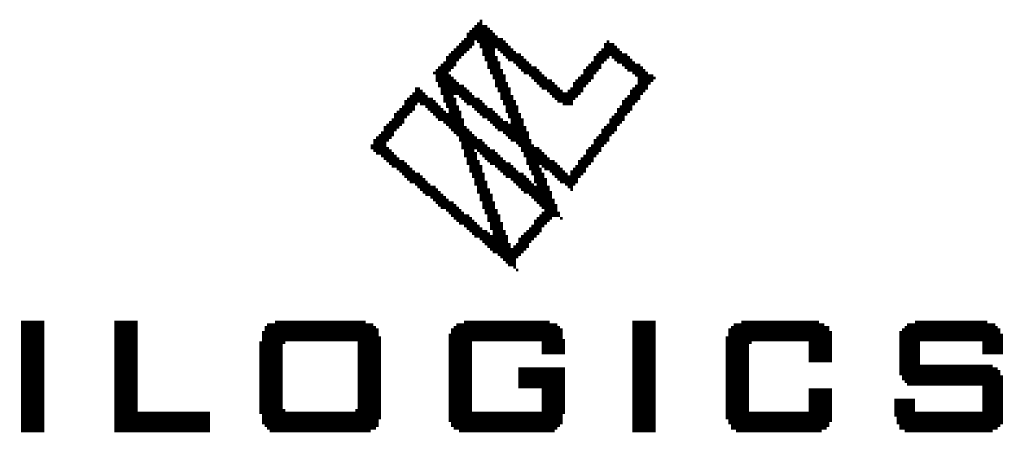
# Model space of a CAD drawing. Extents: x 0 to 280, y 0 to 183.
# Drawn here: x 176 to 185, y 101 to 105 of the extents above; entities that cross this region are included whole.
import ezdxf

# ---------------------------------------------------------------- set-up
doc = ezdxf.new("R2010")
doc.units = 0
doc.header["$MEASUREMENT"] = 0
doc.layers.add('ART001020_PHO', color=7, linetype='CONTINUOUS')

msp = doc.modelspace()

# ---------------------------------------------------------------- linework, layer by layer
at = {"layer": 'ART001020_PHO', "const_width": 0.0254}
for points in [[(180.0545, 105.2185), (180.1815, 105.2185)], [(180.0799, 105.2439), (180.1307, 105.2439)], [(180.1053, 105.2693), (180.1307, 105.2693)], [(179.9783, 105.1423), (180.2577, 105.1423)], [(179.9783, 105.1169), (180.2831, 105.1169)], [(180.0037, 105.1677), (180.2323, 105.1677)], [(180.0291, 105.1931), (180.2069, 105.1931)], [(179.8767, 105.0153), (180.0291, 105.0153)], [(179.9021, 105.0407), (180.0545, 105.0407)], [(179.9275, 105.0661), (180.0545, 105.0661)], [(179.9529, 105.0915), (180.3339, 105.0915)], [(180.0799, 105.0661), (180.3593, 105.0661)], [(180.1053, 105.0407), (180.3847, 105.0407)], [(180.1053, 105.0153), (180.4101, 105.0153)], [(181.3245, 105.0407), (181.4261, 105.0407)], [(181.3245, 105.0153), (181.4515, 105.0153)], [(181.3499, 105.0661), (181.3753, 105.0661)], [(179.7751, 104.9137), (179.9275, 104.9137)], [(179.8005, 104.9391), (179.9529, 104.9391)], [(179.8259, 104.9645), (179.9783, 104.9645)], [(179.8513, 104.9899), (180.0037, 104.9899)], [(180.1307, 104.9899), (180.2577, 104.9899)], [(180.1307, 104.9645), (180.2577, 104.9645)], [(180.1307, 104.9391), (180.2577, 104.9391)], [(180.1561, 104.9137), (180.2831, 104.9137)], [(180.2831, 104.9899), (180.4355, 104.9899)], [(180.3085, 104.9645), (180.4609, 104.9645)], [(180.3339, 104.9391), (180.5117, 104.9391)], [(180.3593, 104.9137), (180.5371, 104.9137)], [(181.2229, 104.9137), (181.3753, 104.9137)], [(181.2483, 104.9391), (181.5531, 104.9391)], [(181.2737, 104.9645), (181.5023, 104.9645)], [(181.2991, 104.9899), (181.4769, 104.9899)], [(181.4007, 104.9137), (181.5785, 104.9137)], [(179.6989, 104.8121), (179.8513, 104.8121)], [(179.7243, 104.8375), (179.8767, 104.8375)], [(179.7497, 104.8629), (179.8767, 104.8629)], [(179.7751, 104.8883), (179.9021, 104.8883)], [(180.1561, 104.8883), (180.2831, 104.8883)], [(180.1815, 104.8629), (180.3085, 104.8629)], [(180.1815, 104.8375), (180.3085, 104.8375)], [(180.1815, 104.8121), (180.3085, 104.8121)], [(180.3847, 104.8883), (180.5625, 104.8883)], [(180.4355, 104.8629), (180.5879, 104.8629)], [(180.4609, 104.8375), (180.6133, 104.8375)], [(180.4863, 104.8121), (180.6641, 104.8121)], [(181.1467, 104.8121), (181.2991, 104.8121)], [(181.1721, 104.8375), (181.2991, 104.8375)], [(181.1975, 104.8629), (181.3245, 104.8629)], [(181.2229, 104.8883), (181.3499, 104.8883)], [(181.4261, 104.8883), (181.6039, 104.8883)], [(181.4515, 104.8629), (181.6293, 104.8629)], [(181.5023, 104.8375), (181.6801, 104.8375)], [(181.5277, 104.8121), (181.7055, 104.8121)], [(179.6481, 104.7613), (179.8005, 104.7613)], [(179.6735, 104.7867), (179.8259, 104.7867)], [(179.6735, 104.7359), (179.8259, 104.7359)], [(180.2069, 104.7867), (180.3339, 104.7867)], [(180.2069, 104.7613), (180.3339, 104.7613)], [(180.2323, 104.7359), (180.3593, 104.7359)], [(180.5117, 104.7867), (180.6895, 104.7867)], [(180.5371, 104.7613), (180.7149, 104.7613)], [(180.5879, 104.7359), (180.7403, 104.7359)], [(181.0959, 104.7359), (181.2229, 104.7359)], [(181.1213, 104.7867), (181.2737, 104.7867)], [(181.1213, 104.7613), (181.2483, 104.7613)], [(181.5531, 104.7867), (181.7309, 104.7867)], [(181.6039, 104.7613), (181.7563, 104.7613)], [(181.6293, 104.7359), (181.8071, 104.7359)], [(179.6735, 104.7105), (179.8513, 104.7105)], [(179.6735, 104.6851), (179.8767, 104.6851)], [(179.6989, 104.6597), (179.9021, 104.6597)], [(179.6989, 104.6343), (179.9529, 104.6343)], [(180.2323, 104.7105), (180.3593, 104.7105)], [(180.2577, 104.6851), (180.3593, 104.6851)], [(180.2577, 104.6597), (180.3847, 104.6597)], [(180.2577, 104.6343), (180.3847, 104.6343)], [(180.6133, 104.7105), (180.7657, 104.7105)], [(180.6387, 104.6851), (180.8165, 104.6851)], [(180.6641, 104.6597), (180.8419, 104.6597)], [(180.6895, 104.6343), (180.8673, 104.6343)], [(181.0197, 104.6597), (181.1721, 104.6597)], [(181.0197, 104.6343), (181.1467, 104.6343)], [(181.0451, 104.6851), (181.1975, 104.6851)], [(181.0705, 104.7105), (181.2229, 104.7105)], [(181.6293, 104.6343), (181.7563, 104.6343)], [(181.6547, 104.7105), (181.8325, 104.7105)], [(181.6547, 104.6851), (181.8071, 104.6851)], [(181.6547, 104.6597), (181.7817, 104.6597)], [(179.4195, 104.5327), (179.5973, 104.5327)], [(179.4449, 104.5581), (179.5719, 104.5581)], [(179.4703, 104.6089), (179.5211, 104.6089)], [(179.4703, 104.5835), (179.5465, 104.5835)], [(179.7243, 104.6089), (179.9783, 104.6089)], [(179.7243, 104.5835), (180.0037, 104.5835)], [(179.7243, 104.5581), (180.0291, 104.5581)], [(179.7497, 104.5327), (179.8513, 104.5327)], [(179.9021, 104.5327), (180.0545, 104.5327)], [(180.2831, 104.6089), (180.4101, 104.6089)], [(180.2831, 104.5835), (180.4101, 104.5835)], [(180.3085, 104.5581), (180.4101, 104.5581)], [(180.3085, 104.5327), (180.4355, 104.5327)], [(180.7149, 104.6089), (180.8927, 104.6089)], [(180.7657, 104.5835), (180.9181, 104.5835)], [(180.7911, 104.5581), (181.0959, 104.5581)], [(180.8165, 104.5327), (181.0705, 104.5327)], [(180.9689, 104.5835), (181.1213, 104.5835)], [(180.9943, 104.6089), (181.1213, 104.6089)], [(181.5531, 104.5327), (181.6801, 104.5327)], [(181.5785, 104.5835), (181.7309, 104.5835)], [(181.5785, 104.5581), (181.7055, 104.5581)], [(181.6039, 104.6089), (181.7563, 104.6089)], [(179.3433, 104.4311), (179.4703, 104.4311)], [(179.3687, 104.4819), (179.6735, 104.4819)], [(179.3687, 104.4565), (179.4957, 104.4565)], [(179.3941, 104.5073), (179.6481, 104.5073)], [(179.5211, 104.4565), (179.6989, 104.4565)], [(179.5719, 104.4311), (179.7243, 104.4311)], [(179.7497, 104.5073), (179.8767, 104.5073)], [(179.7497, 104.4819), (179.8767, 104.4819)], [(179.7751, 104.4565), (179.8767, 104.4565)], [(179.7751, 104.4311), (179.9021, 104.4311)], [(179.9275, 104.5073), (180.1053, 104.5073)], [(179.9529, 104.4819), (180.1307, 104.4819)], [(179.9783, 104.4565), (180.1561, 104.4565)], [(180.0291, 104.4311), (180.1815, 104.4311)], [(180.3085, 104.5073), (180.4355, 104.5073)], [(180.3339, 104.4819), (180.4609, 104.4819)], [(180.3339, 104.4565), (180.4609, 104.4565)], [(180.3593, 104.4311), (180.4863, 104.4311)], [(180.8419, 104.5073), (181.0451, 104.5073)], [(180.8673, 104.4819), (181.0197, 104.4819)], [(180.9181, 104.4565), (181.0197, 104.4565)], [(181.4769, 104.4311), (181.6039, 104.4311)], [(181.5023, 104.4819), (181.6547, 104.4819)], [(181.5023, 104.4565), (181.6293, 104.4565)], [(181.5277, 104.5073), (181.6801, 104.5073)], [(179.2671, 104.3549), (179.4195, 104.3549)], [(179.2671, 104.3295), (179.3941, 104.3295)], [(179.2925, 104.3803), (179.4449, 104.3803)], [(179.3179, 104.4057), (179.4703, 104.4057)], [(179.5973, 104.4057), (179.7497, 104.4057)], [(179.6227, 104.3803), (179.7751, 104.3803)], [(179.6481, 104.3549), (179.9275, 104.3549)], [(179.6735, 104.3295), (179.9275, 104.3295)], [(179.8005, 104.4057), (179.9021, 104.4057)], [(179.8005, 104.3803), (179.9275, 104.3803)], [(180.0545, 104.4057), (180.2323, 104.4057)], [(180.0799, 104.3803), (180.2577, 104.3803)], [(180.1053, 104.3549), (180.2831, 104.3549)], [(180.1307, 104.3295), (180.3085, 104.3295)], [(180.3593, 104.4057), (180.4863, 104.4057)], [(180.3593, 104.3803), (180.4863, 104.3803)], [(180.3847, 104.3549), (180.5117, 104.3549)], [(180.3847, 104.3295), (180.5117, 104.3295)], [(181.4007, 104.3295), (181.5277, 104.3295)], [(181.4261, 104.3549), (181.5531, 104.3549)], [(181.4515, 104.4057), (181.6039, 104.4057)], [(181.4515, 104.3803), (181.5785, 104.3803)], [(179.1909, 104.2533), (179.3433, 104.2533)], [(179.2163, 104.2787), (179.3687, 104.2787)], [(179.2417, 104.3041), (179.3687, 104.3041)], [(179.6989, 104.3041), (179.9529, 104.3041)], [(179.7497, 104.2787), (179.9529, 104.2787)], [(179.7751, 104.2533), (179.9529, 104.2533)], [(180.1815, 104.3041), (180.3339, 104.3041)], [(180.2069, 104.2787), (180.3847, 104.2787)], [(180.2323, 104.2533), (180.5371, 104.2533)], [(180.4101, 104.3041), (180.5371, 104.3041)], [(180.4101, 104.2787), (180.5371, 104.2787)], [(181.3499, 104.2533), (181.4769, 104.2533)], [(181.3753, 104.3041), (181.5277, 104.3041)], [(181.3753, 104.2787), (181.5023, 104.2787)], [(179.1147, 104.1517), (179.2671, 104.1517)], [(179.1401, 104.1771), (179.2671, 104.1771)], [(179.1655, 104.2279), (179.3179, 104.2279)], [(179.1655, 104.2025), (179.2925, 104.2025)], [(179.8005, 104.2279), (179.9783, 104.2279)], [(179.8259, 104.2025), (180.0037, 104.2025)], [(179.8513, 104.1771), (180.0291, 104.1771)], [(179.8767, 104.1517), (180.0545, 104.1517)], [(180.2577, 104.2279), (180.5625, 104.2279)], [(180.2831, 104.2025), (180.5625, 104.2025)], [(180.3339, 104.1771), (180.5879, 104.1771)], [(180.3593, 104.1517), (180.5879, 104.1517)], [(181.2737, 104.1517), (181.4007, 104.1517)], [(181.2991, 104.2025), (181.4515, 104.2025)], [(181.2991, 104.1771), (181.4261, 104.1771)], [(181.3245, 104.2279), (181.4515, 104.2279)], [(179.0385, 104.0501), (179.1909, 104.0501)], [(179.0639, 104.1009), (179.2163, 104.1009)], [(179.0639, 104.0755), (179.1909, 104.0755)], [(179.0893, 104.1263), (179.2417, 104.1263)], [(179.9021, 104.1263), (180.0799, 104.1263)], [(179.9021, 104.1009), (180.1307, 104.1009)], [(179.9275, 104.0755), (180.1561, 104.0755)], [(179.9275, 104.0501), (180.1815, 104.0501)], [(180.3847, 104.1263), (180.5879, 104.1263)], [(180.4101, 104.1009), (180.6133, 104.1009)], [(180.4609, 104.0755), (180.6133, 104.0755)], [(180.4863, 104.0501), (180.6387, 104.0501)], [(181.1975, 104.0501), (181.3245, 104.0501)], [(181.2229, 104.1009), (181.3753, 104.1009)], [(181.2229, 104.0755), (181.3499, 104.0755)], [(181.2483, 104.1263), (181.3753, 104.1263)], [(179.0385, 104.0247), (179.2163, 104.0247)], [(179.0639, 103.9993), (179.2417, 103.9993)], [(179.0893, 103.9739), (179.2671, 103.9739)], [(179.1401, 103.9485), (179.2925, 103.9485)], [(179.9275, 104.0247), (180.2069, 104.0247)], [(179.9529, 103.9993), (180.0545, 103.9993)], [(179.9529, 103.9739), (180.0799, 103.9739)], [(179.9529, 103.9485), (180.0799, 103.9485)], [(180.0799, 103.9993), (180.2577, 103.9993)], [(180.1053, 103.9739), (180.2831, 103.9739)], [(180.1307, 103.9485), (180.3085, 103.9485)], [(180.5117, 104.0247), (180.6895, 104.0247)], [(180.5117, 103.9993), (180.7149, 103.9993)], [(180.5371, 103.9739), (180.7403, 103.9739)], [(180.5371, 103.9485), (180.7657, 103.9485)], [(181.1213, 103.9485), (181.2483, 103.9485)], [(181.1467, 103.9993), (181.2991, 103.9993)], [(181.1467, 103.9739), (181.2737, 103.9739)], [(181.1721, 104.0247), (181.2991, 104.0247)], [(179.1655, 103.9231), (179.3179, 103.9231)], [(179.1909, 103.8977), (179.3687, 103.8977)], [(179.2163, 103.8723), (179.3941, 103.8723)], [(179.2417, 103.8469), (179.4195, 103.8469)], [(179.9783, 103.9231), (180.0799, 103.9231)], [(179.9783, 103.8977), (180.1053, 103.8977)], [(179.9783, 103.8723), (180.1053, 103.8723)], [(180.0037, 103.8469), (180.1307, 103.8469)], [(180.1561, 103.9231), (180.3339, 103.9231)], [(180.1815, 103.8977), (180.3593, 103.8977)], [(180.2069, 103.8723), (180.4101, 103.8723)], [(180.2577, 103.8469), (180.4355, 103.8469)], [(180.5625, 103.9231), (180.7911, 103.9231)], [(180.5625, 103.8977), (180.8419, 103.8977)], [(180.5625, 103.8723), (180.8673, 103.8723)], [(180.5879, 103.8469), (180.6895, 103.8469)], [(180.7149, 103.8469), (180.8927, 103.8469)], [(181.0451, 103.8469), (181.1721, 103.8469)], [(181.0705, 103.8977), (181.2229, 103.8977)], [(181.0705, 103.8723), (181.1975, 103.8723)], [(181.0959, 103.9231), (181.2229, 103.9231)], [(179.2925, 103.8215), (179.4449, 103.8215)], [(179.3179, 103.7961), (179.4703, 103.7961)], [(179.3433, 103.7707), (179.5211, 103.7707)], [(180.0037, 103.8215), (180.1307, 103.8215)], [(180.0037, 103.7961), (180.1307, 103.7961)], [(180.0291, 103.7707), (180.1561, 103.7707)], [(180.2831, 103.8215), (180.4609, 103.8215)], [(180.3085, 103.7961), (180.4863, 103.7961)], [(180.3339, 103.7707), (180.5371, 103.7707)], [(180.5879, 103.8215), (180.7149, 103.8215)], [(180.6133, 103.7961), (180.7149, 103.7961)], [(180.6133, 103.7707), (180.7403, 103.7707)], [(180.7403, 103.8215), (180.9181, 103.8215)], [(180.7911, 103.7961), (180.9435, 103.7961)], [(180.8165, 103.7707), (180.9689, 103.7707)], [(180.9943, 103.7961), (181.1467, 103.7961)], [(180.9943, 103.7707), (181.1213, 103.7707)], [(181.0197, 103.8215), (181.1467, 103.8215)], [(179.3687, 103.7453), (179.5465, 103.7453)], [(179.3941, 103.7199), (179.5719, 103.7199)], [(179.4195, 103.6945), (179.5973, 103.6945)], [(179.4703, 103.6691), (179.6227, 103.6691)], [(180.0291, 103.7453), (180.1561, 103.7453)], [(180.0545, 103.7199), (180.1561, 103.7199)], [(180.0545, 103.6945), (180.1815, 103.6945)], [(180.0545, 103.6691), (180.1815, 103.6691)], [(180.3593, 103.7453), (180.5625, 103.7453)], [(180.4101, 103.7199), (180.5879, 103.7199)], [(180.4355, 103.6945), (180.6133, 103.6945)], [(180.4609, 103.6691), (180.6387, 103.6691)], [(180.6387, 103.7453), (180.7403, 103.7453)], [(180.6387, 103.7199), (180.7657, 103.7199)], [(180.6387, 103.6945), (180.7657, 103.6945)], [(180.6641, 103.6691), (180.7657, 103.6691)], [(180.8419, 103.7453), (181.0959, 103.7453)], [(180.8673, 103.7199), (181.0705, 103.7199)], [(180.8927, 103.6945), (181.0705, 103.6945)], [(180.9435, 103.6691), (181.0451, 103.6691)], [(179.4957, 103.6437), (179.6735, 103.6437)], [(179.5211, 103.6183), (179.6989, 103.6183)], [(179.5465, 103.5929), (179.7243, 103.5929)], [(179.5719, 103.5675), (179.7497, 103.5675)], [(180.0799, 103.6437), (180.1815, 103.6437)], [(180.0799, 103.6183), (180.2069, 103.6183)], [(180.0799, 103.5929), (180.2069, 103.5929)], [(180.1053, 103.5675), (180.2323, 103.5675)], [(180.4863, 103.6437), (180.7911, 103.6437)], [(180.5117, 103.6183), (180.7911, 103.6183)], [(180.5371, 103.5929), (180.8165, 103.5929)], [(180.5879, 103.5675), (180.8165, 103.5675)], [(180.9689, 103.6437), (181.0197, 103.6437)], [(180.9943, 103.6183), (181.0197, 103.6183)], [(179.6227, 103.5421), (179.7751, 103.5421)], [(179.6481, 103.5167), (179.8005, 103.5167)], [(179.6735, 103.4913), (179.8513, 103.4913)], [(179.6989, 103.4659), (179.8767, 103.4659)], [(180.1053, 103.5421), (180.2323, 103.5421)], [(180.1053, 103.5167), (180.2323, 103.5167)], [(180.1307, 103.4913), (180.2577, 103.4913)], [(180.1307, 103.4659), (180.2577, 103.4659)], [(180.6133, 103.5421), (180.8165, 103.5421)], [(180.6387, 103.5167), (180.8419, 103.5167)], [(180.6641, 103.4913), (180.8419, 103.4913)], [(180.6895, 103.4659), (180.8673, 103.4659)], [(179.7243, 103.4405), (179.9021, 103.4405)], [(179.7751, 103.4151), (179.9275, 103.4151)], [(179.8005, 103.3897), (179.9529, 103.3897)], [(179.8259, 103.3643), (180.0037, 103.3643)], [(180.1307, 103.4405), (180.2577, 103.4405)], [(180.1561, 103.4151), (180.2831, 103.4151)], [(180.1561, 103.3897), (180.2831, 103.3897)], [(180.1815, 103.3643), (180.3085, 103.3643)], [(180.6895, 103.3643), (180.8927, 103.3643)], [(180.7149, 103.4405), (180.8673, 103.4405)], [(180.7149, 103.3897), (180.8927, 103.3897)], [(180.7403, 103.4151), (180.8673, 103.4151)], [(179.8513, 103.3389), (180.0291, 103.3389)], [(179.8767, 103.3135), (180.0545, 103.3135)], [(179.9021, 103.2881), (180.0799, 103.2881)], [(180.1815, 103.3389), (180.3085, 103.3389)], [(180.1815, 103.3135), (180.3085, 103.3135)], [(180.2069, 103.2881), (180.3339, 103.2881)], [(180.6387, 103.3135), (180.7911, 103.3135)], [(180.6387, 103.2881), (180.7657, 103.2881)], [(180.6641, 103.3389), (180.8165, 103.3389)], [(180.8927, 103.3389), (180.9181, 103.3389)], [(179.9529, 103.2627), (180.1053, 103.2627)], [(179.9783, 103.2373), (180.1307, 103.2373)], [(180.0037, 103.2119), (180.1815, 103.2119)], [(180.0291, 103.1865), (180.2069, 103.1865)], [(180.2069, 103.2627), (180.3339, 103.2627)], [(180.2069, 103.2373), (180.3339, 103.2373)], [(180.2323, 103.2119), (180.3593, 103.2119)], [(180.2323, 103.1865), (180.3593, 103.1865)], [(180.5371, 103.1865), (180.6895, 103.1865)], [(180.5625, 103.2119), (180.7149, 103.2119)], [(180.5879, 103.2373), (180.7149, 103.2373)], [(180.6133, 103.2627), (180.7403, 103.2627)], [(180.0545, 103.1611), (180.3847, 103.1611)], [(180.1053, 103.1357), (180.3847, 103.1357)], [(180.1307, 103.1103), (180.3847, 103.1103)], [(180.1561, 103.0849), (180.4101, 103.0849)], [(180.4609, 103.0849), (180.5879, 103.0849)], [(180.4863, 103.1357), (180.6387, 103.1357)], [(180.4863, 103.1103), (180.6133, 103.1103)], [(180.5117, 103.1611), (180.6641, 103.1611)], [(180.1815, 103.0595), (180.4101, 103.0595)], [(180.2069, 103.0341), (180.5625, 103.0341)], [(180.2323, 103.0087), (180.5371, 103.0087)], [(180.2831, 102.9833), (180.5117, 102.9833)], [(180.4355, 103.0595), (180.5879, 103.0595)], [(180.3085, 102.9579), (180.4863, 102.9579)], [(180.3339, 102.9325), (180.4609, 102.9325)], [(180.3593, 102.9071), (180.4609, 102.9071)], [(180.3847, 102.8817), (180.4609, 102.8817)], [(180.4355, 102.8563), (180.4609, 102.8563)], [(180.4609, 102.8309), (180.4863, 102.8309)], [(175.6095, 102.3229), (175.8381, 102.3229)], [(176.5239, 102.3229), (176.7525, 102.3229)], [(178.0987, 102.3229), (178.9877, 102.3229)], [(179.9529, 102.3229), (180.7911, 102.3229)], [(181.6039, 102.3229), (181.8325, 102.3229)], [(182.6707, 102.3229), (183.4327, 102.3229)], [(184.3725, 102.3229), (185.0837, 102.3229)], [(175.6095, 102.2975), (175.8381, 102.2975)], [(175.6095, 102.2721), (175.8381, 102.2721)], [(175.6095, 102.2467), (175.8381, 102.2467)], [(175.6095, 102.2213), (175.8381, 102.2213)], [(176.5239, 102.2975), (176.7525, 102.2975)], [(176.5239, 102.2721), (176.7525, 102.2721)], [(176.5239, 102.2467), (176.7525, 102.2467)], [(176.5239, 102.2213), (176.7525, 102.2213)], [(177.9717, 102.2213), (179.1147, 102.2213)], [(177.9971, 102.2721), (179.0893, 102.2721)], [(177.9971, 102.2467), (179.1147, 102.2467)], [(178.0225, 102.2975), (179.0639, 102.2975)], [(179.8259, 102.2467), (180.9181, 102.2467)], [(179.8259, 102.2213), (180.9181, 102.2213)], [(179.8513, 102.2721), (180.8927, 102.2721)], [(179.8767, 102.2975), (180.8673, 102.2975)], [(181.6039, 102.2975), (181.8325, 102.2975)], [(181.6039, 102.2721), (181.8325, 102.2721)], [(181.6039, 102.2467), (181.8325, 102.2467)], [(181.6039, 102.2213), (181.8325, 102.2213)], [(182.5437, 102.2467), (183.5343, 102.2467)], [(182.5437, 102.2213), (183.5597, 102.2213)], [(182.5691, 102.2721), (183.5343, 102.2721)], [(182.5945, 102.2975), (183.4835, 102.2975)], [(184.2201, 102.2213), (185.2107, 102.2213)], [(184.2455, 102.2467), (185.2107, 102.2467)], [(184.2709, 102.2721), (185.1853, 102.2721)], [(184.2963, 102.2975), (185.1599, 102.2975)], [(175.6095, 102.1959), (175.8381, 102.1959)], [(175.6095, 102.1705), (175.8381, 102.1705)], [(175.6095, 102.1451), (175.8381, 102.1451)], [(175.6095, 102.1197), (175.8381, 102.1197)], [(176.5239, 102.1959), (176.7525, 102.1959)], [(176.5239, 102.1705), (176.7525, 102.1705)], [(176.5239, 102.1451), (176.7525, 102.1451)], [(176.5239, 102.1197), (176.7525, 102.1197)], [(177.9463, 102.1197), (178.2003, 102.1197)], [(177.9717, 102.1959), (179.1147, 102.1959)], [(177.9717, 102.1705), (179.1401, 102.1705)], [(177.9717, 102.1451), (179.1401, 102.1451)], [(178.9115, 102.1197), (179.1401, 102.1197)], [(179.8005, 102.1959), (180.9181, 102.1959)], [(179.8005, 102.1705), (180.9181, 102.1705)], [(179.8005, 102.1451), (180.9435, 102.1451)], [(179.8005, 102.1197), (180.0291, 102.1197)], [(180.7149, 102.1197), (180.9435, 102.1197)], [(181.6039, 102.1959), (181.8325, 102.1959)], [(181.6039, 102.1705), (181.8325, 102.1705)], [(181.6039, 102.1451), (181.8325, 102.1451)], [(181.6039, 102.1197), (181.8325, 102.1197)], [(182.5183, 102.1705), (183.5597, 102.1705)], [(182.5183, 102.1451), (183.5597, 102.1451)], [(182.5183, 102.1197), (182.7723, 102.1197)], [(182.5437, 102.1959), (183.5597, 102.1959)], [(183.3311, 102.1197), (183.5597, 102.1197)], [(184.2201, 102.1959), (185.2361, 102.1959)], [(184.2201, 102.1705), (185.2361, 102.1705)], [(184.2201, 102.1451), (185.2361, 102.1451)], [(184.2201, 102.1197), (184.4233, 102.1197)], [(185.0329, 102.1197), (185.2361, 102.1197)], [(175.6095, 102.0943), (175.8381, 102.0943)], [(175.6095, 102.0689), (175.8381, 102.0689)], [(175.6095, 102.0435), (175.8381, 102.0435)], [(175.6095, 102.0181), (175.8381, 102.0181)], [(176.5239, 102.0943), (176.7525, 102.0943)], [(176.5239, 102.0689), (176.7525, 102.0689)], [(176.5239, 102.0435), (176.7525, 102.0435)], [(176.5239, 102.0181), (176.7525, 102.0181)], [(177.9463, 102.0943), (178.1749, 102.0943)], [(177.9463, 102.0689), (178.1749, 102.0689)], [(177.9463, 102.0435), (178.1749, 102.0435)], [(177.9463, 102.0181), (178.1749, 102.0181)], [(178.9115, 102.0943), (179.1401, 102.0943)], [(178.9115, 102.0689), (179.1401, 102.0689)], [(178.9115, 102.0435), (179.1401, 102.0435)], [(178.9115, 102.0181), (179.1401, 102.0181)], [(179.8005, 102.0943), (180.0291, 102.0943)], [(179.8005, 102.0689), (180.0291, 102.0689)], [(179.8005, 102.0435), (180.0291, 102.0435)], [(179.8005, 102.0181), (180.0291, 102.0181)], [(180.7149, 102.0943), (180.9435, 102.0943)], [(180.7149, 102.0689), (180.9435, 102.0689)], [(180.7149, 102.0435), (180.9435, 102.0435)], [(180.7149, 102.0181), (180.9435, 102.0181)], [(181.6039, 102.0943), (181.8325, 102.0943)], [(181.6039, 102.0689), (181.8325, 102.0689)], [(181.6039, 102.0435), (181.8325, 102.0435)], [(181.6039, 102.0181), (181.8325, 102.0181)], [(182.5183, 102.0943), (182.7469, 102.0943)], [(182.5183, 102.0689), (182.7469, 102.0689)], [(182.5183, 102.0435), (182.7469, 102.0435)], [(182.5183, 102.0181), (182.7469, 102.0181)], [(183.3311, 102.0943), (183.5597, 102.0943)], [(183.3311, 102.0689), (183.5597, 102.0689)], [(183.3311, 102.0435), (183.5597, 102.0435)], [(183.3311, 102.0181), (183.5597, 102.0181)], [(184.2201, 102.0943), (184.4233, 102.0943)], [(184.2201, 102.0689), (184.4233, 102.0689)], [(184.2201, 102.0435), (184.4233, 102.0435)], [(184.2201, 102.0181), (184.4233, 102.0181)], [(185.0329, 102.0943), (185.2361, 102.0943)], [(185.0329, 102.0689), (185.2361, 102.0689)], [(185.0329, 102.0435), (185.2361, 102.0435)], [(185.0329, 102.0181), (185.2361, 102.0181)], [(175.6095, 101.9927), (175.8381, 101.9927)], [(175.6095, 101.9673), (175.8381, 101.9673)], [(175.6095, 101.9419), (175.8381, 101.9419)], [(175.6095, 101.9165), (175.8381, 101.9165)], [(176.5239, 101.9927), (176.7525, 101.9927)], [(176.5239, 101.9673), (176.7525, 101.9673)], [(176.5239, 101.9419), (176.7525, 101.9419)], [(176.5239, 101.9165), (176.7525, 101.9165)], [(177.9463, 101.9927), (178.1749, 101.9927)], [(177.9463, 101.9673), (178.1749, 101.9673)], [(177.9463, 101.9419), (178.1749, 101.9419)], [(177.9463, 101.9165), (178.1749, 101.9165)], [(178.9115, 101.9927), (179.1401, 101.9927)], [(178.9115, 101.9673), (179.1401, 101.9673)], [(178.9115, 101.9419), (179.1401, 101.9419)], [(178.9115, 101.9165), (179.1401, 101.9165)], [(179.8005, 101.9927), (180.0291, 101.9927)], [(179.8005, 101.9673), (180.0291, 101.9673)], [(179.8005, 101.9419), (180.0291, 101.9419)], [(179.8005, 101.9165), (180.0291, 101.9165)], [(181.6039, 101.9927), (181.8325, 101.9927)], [(181.6039, 101.9673), (181.8325, 101.9673)], [(181.6039, 101.9419), (181.8325, 101.9419)], [(181.6039, 101.9165), (181.8325, 101.9165)], [(182.5183, 101.9927), (182.7469, 101.9927)], [(182.5183, 101.9673), (182.7469, 101.9673)], [(182.5183, 101.9419), (182.7469, 101.9419)], [(182.5183, 101.9165), (182.7469, 101.9165)], [(183.3311, 101.9927), (183.5597, 101.9927)], [(183.3311, 101.9673), (183.5597, 101.9673)], [(183.3311, 101.9419), (183.5597, 101.9419)], [(184.2201, 101.9927), (184.4233, 101.9927)], [(184.2201, 101.9673), (184.4233, 101.9673)], [(184.2201, 101.9419), (184.4233, 101.9419)], [(184.2201, 101.9165), (184.4233, 101.9165)], [(175.6095, 101.8911), (175.8381, 101.8911)], [(175.6095, 101.8657), (175.8381, 101.8657)], [(175.6095, 101.8403), (175.8381, 101.8403)], [(176.5239, 101.8911), (176.7525, 101.8911)], [(176.5239, 101.8657), (176.7525, 101.8657)], [(176.5239, 101.8403), (176.7525, 101.8403)], [(177.9463, 101.8911), (178.1749, 101.8911)], [(177.9463, 101.8657), (178.1749, 101.8657)], [(177.9463, 101.8403), (178.1749, 101.8403)], [(178.9115, 101.8911), (179.1401, 101.8911)], [(178.9115, 101.8657), (179.1401, 101.8657)], [(178.9115, 101.8403), (179.1401, 101.8403)], [(179.8005, 101.8911), (180.0291, 101.8911)], [(179.8005, 101.8657), (180.0291, 101.8657)], [(179.8005, 101.8403), (180.0291, 101.8403)], [(180.4863, 101.8657), (180.9435, 101.8657)], [(180.4863, 101.8403), (180.9435, 101.8403)], [(181.6039, 101.8911), (181.8325, 101.8911)], [(181.6039, 101.8657), (181.8325, 101.8657)], [(181.6039, 101.8403), (181.8325, 101.8403)], [(182.5183, 101.8911), (182.7469, 101.8911)], [(182.5183, 101.8657), (182.7469, 101.8657)], [(182.5183, 101.8403), (182.7469, 101.8403)], [(184.2201, 101.8911), (185.1345, 101.8911)], [(184.2201, 101.8657), (185.1853, 101.8657)], [(184.2201, 101.8403), (185.2107, 101.8403)], [(175.6095, 101.8149), (175.8381, 101.8149)], [(175.6095, 101.7895), (175.8381, 101.7895)], [(175.6095, 101.7641), (175.8381, 101.7641)], [(175.6095, 101.7387), (175.8381, 101.7387)], [(176.5239, 101.8149), (176.7525, 101.8149)], [(176.5239, 101.7895), (176.7525, 101.7895)], [(176.5239, 101.7641), (176.7525, 101.7641)], [(176.5239, 101.7387), (176.7525, 101.7387)], [(177.9463, 101.8149), (178.1749, 101.8149)], [(177.9463, 101.7895), (178.1749, 101.7895)], [(177.9463, 101.7641), (178.1749, 101.7641)], [(177.9463, 101.7387), (178.1749, 101.7387)], [(178.9115, 101.8149), (179.1401, 101.8149)], [(178.9115, 101.7895), (179.1401, 101.7895)], [(178.9115, 101.7641), (179.1401, 101.7641)], [(178.9115, 101.7387), (179.1401, 101.7387)], [(179.8005, 101.8149), (180.0291, 101.8149)], [(179.8005, 101.7895), (180.0291, 101.7895)], [(179.8005, 101.7641), (180.0291, 101.7641)], [(179.8005, 101.7387), (180.0291, 101.7387)], [(180.4863, 101.8149), (180.9435, 101.8149)], [(180.4863, 101.7895), (180.9435, 101.7895)], [(180.4863, 101.7641), (180.9435, 101.7641)], [(180.4863, 101.7387), (180.9435, 101.7387)], [(181.6039, 101.8149), (181.8325, 101.8149)], [(181.6039, 101.7895), (181.8325, 101.7895)], [(181.6039, 101.7641), (181.8325, 101.7641)], [(181.6039, 101.7387), (181.8325, 101.7387)], [(182.5183, 101.8149), (182.7469, 101.8149)], [(182.5183, 101.7895), (182.7469, 101.7895)], [(182.5183, 101.7641), (182.7469, 101.7641)], [(182.5183, 101.7387), (182.7469, 101.7387)], [(184.2201, 101.8149), (185.2107, 101.8149)], [(184.2455, 101.7895), (185.2361, 101.7895)], [(184.2455, 101.7641), (185.2361, 101.7641)], [(184.2709, 101.7387), (185.2361, 101.7387)], [(175.6095, 101.7133), (175.8381, 101.7133)], [(175.6095, 101.6879), (175.8381, 101.6879)], [(175.6095, 101.6625), (175.8381, 101.6625)], [(175.6095, 101.6371), (175.8381, 101.6371)], [(176.5239, 101.7133), (176.7525, 101.7133)], [(176.5239, 101.6879), (176.7525, 101.6879)], [(176.5239, 101.6625), (176.7525, 101.6625)], [(176.5239, 101.6371), (176.7525, 101.6371)], [(177.9463, 101.7133), (178.1749, 101.7133)], [(177.9463, 101.6879), (178.1749, 101.6879)], [(177.9463, 101.6625), (178.1749, 101.6625)], [(177.9463, 101.6371), (178.1749, 101.6371)], [(178.9115, 101.7133), (179.1401, 101.7133)], [(178.9115, 101.6879), (179.1401, 101.6879)], [(178.9115, 101.6625), (179.1401, 101.6625)], [(178.9115, 101.6371), (179.1401, 101.6371)], [(179.8005, 101.7133), (180.0291, 101.7133)], [(179.8005, 101.6879), (180.0291, 101.6879)], [(179.8005, 101.6625), (180.0291, 101.6625)], [(179.8005, 101.6371), (180.0291, 101.6371)], [(180.4863, 101.7133), (180.9435, 101.7133)], [(180.4863, 101.6879), (180.9435, 101.6879)], [(180.7149, 101.6625), (180.9435, 101.6625)], [(180.7149, 101.6371), (180.9435, 101.6371)], [(181.6039, 101.7133), (181.8325, 101.7133)], [(181.6039, 101.6879), (181.8325, 101.6879)], [(181.6039, 101.6625), (181.8325, 101.6625)], [(181.6039, 101.6371), (181.8325, 101.6371)], [(182.5183, 101.7133), (182.7469, 101.7133)], [(182.5183, 101.6879), (182.7469, 101.6879)], [(182.5183, 101.6625), (182.7469, 101.6625)], [(182.5183, 101.6371), (182.7469, 101.6371)], [(183.3311, 101.6625), (183.5597, 101.6625)], [(183.3311, 101.6371), (183.5597, 101.6371)], [(184.2963, 101.7133), (185.2361, 101.7133)], [(185.0329, 101.6879), (185.2361, 101.6879)], [(185.0329, 101.6625), (185.2361, 101.6625)], [(185.0329, 101.6371), (185.2361, 101.6371)], [(175.6095, 101.6117), (175.8381, 101.6117)], [(175.6095, 101.5863), (175.8381, 101.5863)], [(175.6095, 101.5609), (175.8381, 101.5609)], [(175.6095, 101.5355), (175.8381, 101.5355)], [(176.5239, 101.6117), (176.7525, 101.6117)], [(176.5239, 101.5863), (176.7525, 101.5863)], [(176.5239, 101.5609), (176.7525, 101.5609)], [(176.5239, 101.5355), (176.7525, 101.5355)], [(177.9463, 101.6117), (178.1749, 101.6117)], [(177.9463, 101.5863), (178.1749, 101.5863)], [(177.9463, 101.5609), (178.1749, 101.5609)], [(177.9463, 101.5355), (178.1749, 101.5355)], [(178.9115, 101.6117), (179.1401, 101.6117)], [(178.9115, 101.5863), (179.1401, 101.5863)], [(178.9115, 101.5609), (179.1401, 101.5609)], [(178.9115, 101.5355), (179.1401, 101.5355)], [(179.8005, 101.6117), (180.0291, 101.6117)], [(179.8005, 101.5863), (180.0291, 101.5863)], [(179.8005, 101.5609), (180.0291, 101.5609)], [(179.8005, 101.5355), (180.0291, 101.5355)], [(180.7149, 101.6117), (180.9435, 101.6117)], [(180.7149, 101.5863), (180.9435, 101.5863)], [(180.7149, 101.5609), (180.9435, 101.5609)], [(180.7149, 101.5355), (180.9435, 101.5355)], [(181.6039, 101.6117), (181.8325, 101.6117)], [(181.6039, 101.5863), (181.8325, 101.5863)], [(181.6039, 101.5609), (181.8325, 101.5609)], [(181.6039, 101.5355), (181.8325, 101.5355)], [(182.5183, 101.6117), (182.7469, 101.6117)], [(182.5183, 101.5863), (182.7469, 101.5863)], [(182.5183, 101.5609), (182.7469, 101.5609)], [(182.5183, 101.5355), (182.7469, 101.5355)], [(183.3311, 101.6117), (183.5597, 101.6117)], [(183.3311, 101.5863), (183.5597, 101.5863)], [(183.3311, 101.5609), (183.5597, 101.5609)], [(183.3311, 101.5355), (183.5597, 101.5355)], [(184.1693, 101.5609), (184.3725, 101.5609)], [(184.1693, 101.5355), (184.3725, 101.5355)], [(185.0329, 101.6117), (185.2361, 101.6117)], [(185.0329, 101.5863), (185.2361, 101.5863)], [(185.0329, 101.5609), (185.2361, 101.5609)], [(185.0329, 101.5355), (185.2361, 101.5355)], [(175.6095, 101.5101), (175.8381, 101.5101)], [(175.6095, 101.4847), (175.8381, 101.4847)], [(175.6095, 101.4593), (175.8381, 101.4593)], [(175.6095, 101.4339), (175.8381, 101.4339)], [(176.5239, 101.5101), (176.7525, 101.5101)], [(176.5239, 101.4847), (176.7525, 101.4847)], [(176.5239, 101.4593), (176.7525, 101.4593)], [(176.5239, 101.4339), (177.4637, 101.4339)], [(177.9463, 101.5101), (178.1749, 101.5101)], [(177.9463, 101.4847), (178.1749, 101.4847)], [(177.9463, 101.4593), (178.2003, 101.4593)], [(177.9463, 101.4339), (179.1401, 101.4339)], [(178.8861, 101.4593), (179.1401, 101.4593)], [(178.9115, 101.5101), (179.1401, 101.5101)], [(178.9115, 101.4847), (179.1401, 101.4847)], [(179.8005, 101.5101), (180.0291, 101.5101)], [(179.8005, 101.4847), (180.0291, 101.4847)], [(179.8005, 101.4593), (180.0291, 101.4593)], [(179.8005, 101.4339), (180.9435, 101.4339)], [(180.7149, 101.5101), (180.9435, 101.5101)], [(180.7149, 101.4847), (180.9435, 101.4847)], [(180.7149, 101.4593), (180.9435, 101.4593)], [(181.6039, 101.5101), (181.8325, 101.5101)], [(181.6039, 101.4847), (181.8325, 101.4847)], [(181.6039, 101.4593), (181.8325, 101.4593)], [(181.6039, 101.4339), (181.8325, 101.4339)], [(182.5183, 101.5101), (182.7469, 101.5101)], [(182.5183, 101.4847), (182.7469, 101.4847)], [(182.5183, 101.4593), (182.7469, 101.4593)], [(182.5183, 101.4339), (183.5597, 101.4339)], [(183.3311, 101.5101), (183.5597, 101.5101)], [(183.3311, 101.4847), (183.5597, 101.4847)], [(183.3311, 101.4593), (183.5597, 101.4593)], [(184.1693, 101.5101), (184.3725, 101.5101)], [(184.1693, 101.4847), (184.3725, 101.4847)], [(184.1693, 101.4593), (184.3725, 101.4593)], [(184.1693, 101.4339), (185.2361, 101.4339)], [(185.0329, 101.5101), (185.2361, 101.5101)], [(185.0329, 101.4847), (185.2361, 101.4847)], [(185.0329, 101.4593), (185.2361, 101.4593)], [(175.6095, 101.4085), (175.8381, 101.4085)], [(175.6095, 101.3831), (175.8381, 101.3831)], [(175.6095, 101.3577), (175.8381, 101.3577)], [(176.5239, 101.4085), (177.4637, 101.4085)], [(176.5239, 101.3831), (177.4637, 101.3831)], [(176.5239, 101.3577), (177.4637, 101.3577)], [(177.9717, 101.4085), (179.1401, 101.4085)], [(177.9717, 101.3831), (179.1401, 101.3831)], [(177.9717, 101.3577), (179.1147, 101.3577)], [(179.8005, 101.4085), (180.9181, 101.4085)], [(179.8005, 101.3831), (180.9181, 101.3831)], [(179.8005, 101.3577), (180.9181, 101.3577)], [(181.6039, 101.4085), (181.8325, 101.4085)], [(181.6039, 101.3831), (181.8325, 101.3831)], [(181.6039, 101.3577), (181.8325, 101.3577)], [(182.5183, 101.4085), (183.5597, 101.4085)], [(182.5183, 101.3831), (183.5597, 101.3831)], [(182.5437, 101.3577), (183.5597, 101.3577)], [(184.1693, 101.4085), (185.2361, 101.4085)], [(184.1947, 101.3831), (185.2361, 101.3831)], [(184.1947, 101.3577), (185.2361, 101.3577)], [(175.6095, 101.3323), (175.8381, 101.3323)], [(175.6095, 101.3069), (175.8381, 101.3069)], [(175.6095, 101.2815), (175.8381, 101.2815)], [(175.6095, 101.2561), (175.8381, 101.2561)], [(176.5239, 101.3323), (177.4637, 101.3323)], [(176.5239, 101.3069), (177.4637, 101.3069)], [(176.5239, 101.2815), (177.4637, 101.2815)], [(176.5239, 101.2561), (177.4637, 101.2561)], [(177.9717, 101.3323), (179.1147, 101.3323)], [(177.9971, 101.3069), (179.1147, 101.3069)], [(178.0225, 101.2815), (179.0893, 101.2815)], [(178.0479, 101.2561), (179.0385, 101.2561)], [(179.8259, 101.3323), (180.9181, 101.3323)], [(179.8259, 101.3069), (180.8927, 101.3069)], [(179.8513, 101.2815), (180.8673, 101.2815)], [(179.9021, 101.2561), (180.8419, 101.2561)], [(181.6039, 101.3323), (181.8325, 101.3323)], [(181.6039, 101.3069), (181.8325, 101.3069)], [(181.6039, 101.2815), (181.8325, 101.2815)], [(181.6039, 101.2561), (181.8325, 101.2561)], [(182.5437, 101.3323), (183.5343, 101.3323)], [(182.5691, 101.3069), (183.5343, 101.3069)], [(182.5691, 101.2815), (183.5089, 101.2815)], [(182.6199, 101.2561), (183.4581, 101.2561)], [(184.1947, 101.3323), (185.2361, 101.3323)], [(184.2201, 101.3069), (185.2107, 101.3069)], [(184.2201, 101.2815), (185.1853, 101.2815)], [(184.2709, 101.2561), (185.1345, 101.2561)]]:
    msp.add_lwpolyline(points, dxfattribs=at)

doc.saveas('drawing.dxf')
